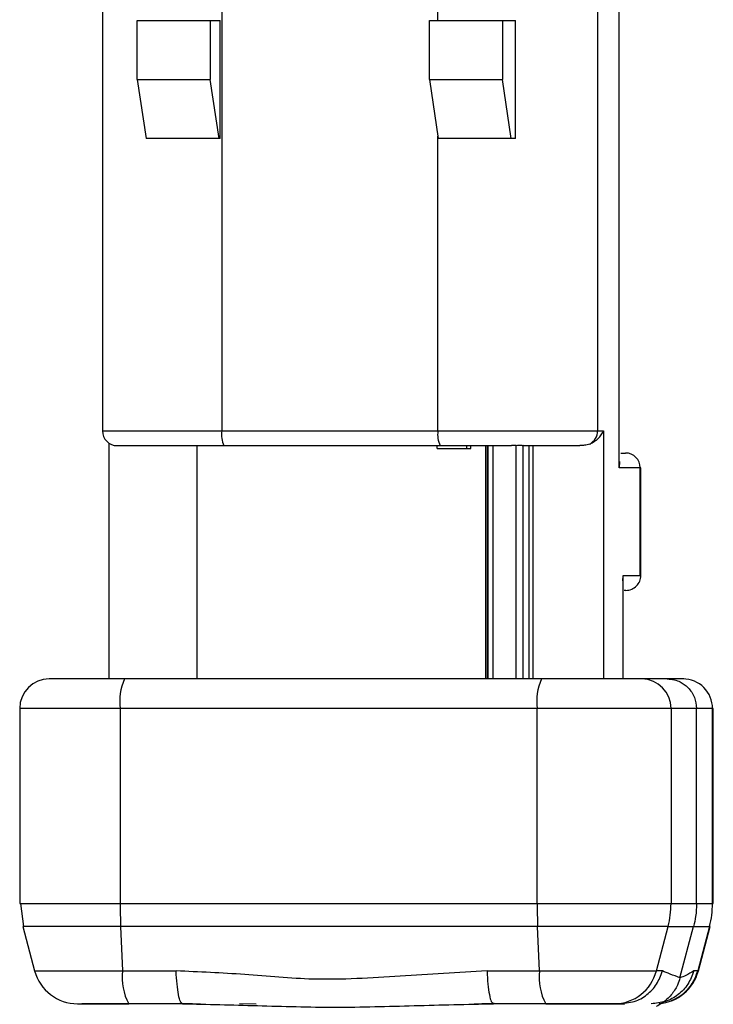
# Model space of a CAD drawing. Extents: x 0 to 16.4, y 0 to 10.4.
# Drawn here: x 13.1 to 13.2, y 4.3 to 4.3 of the extents above; entities that cross this region are included whole.
import ezdxf

# ---------------------------------------------------------------- set-up
doc = ezdxf.new("R2010")
doc.units = 0
doc.header["$MEASUREMENT"] = 0
doc.layers.get('0').update_dxf_attribs({"linetype": 'CONTINUOUS'})

msp = doc.modelspace()

# ---------------------------------------------------------------- linework, layer by layer
at = {"color": 7, "linetype": 'Continuous', "lineweight": 25}
for p, q in [((13.12494683666145, 4.336229762019444), (13.12494683666145, 4.298418082229409)), ((13.15244525008962, 4.336230088092858), (13.15244525008947, 4.298418082229409)), ((13.15364878533645, 4.296367557295001), (13.15364878533645, 4.336230088092858)), ((13.1315721390813, 4.321784943720688), (13.13157213908115, 4.298418082229409)), ((13.14357440230796, 4.321219919499759), (13.14357440230796, 4.322136335668088)), ((13.12688358031384, 4.317939079604738), (13.12688358031384, 4.321219919499759)), ((13.12688358031384, 4.321219919499759), (13.13149110734617, 4.321219919499759)), ((13.1309383989717, 4.321219919499759), (13.1309383989717, 4.317939079604738)), ((13.13149110734617, 4.314658239709726), (13.13149110734617, 4.321219919499759)), ((13.14310285494556, 4.317939079604738), (13.14310285494556, 4.321219919499759)), ((13.14310285494556, 4.321219919499759), (13.14789269149583, 4.321219919499759)), ((13.14715767360342, 4.321219919499759), (13.14715767360342, 4.317939079604738)), ((13.14789269149583, 4.314658239709726), (13.14789269149583, 4.321219919499759)), ((13.12688358031384, 4.317939079604738), (13.12737481919014, 4.314658239709726)), ((13.12688358031384, 4.317939079604738), (13.1309383989717, 4.317939079604738)), ((13.13142963784814, 4.314658239709726), (13.1309383989717, 4.317939079604738)), ((13.14310285494556, 4.317939079604738), (13.14359409382186, 4.314658239709726)), ((13.14310285494556, 4.317939079604738), (13.14715767360342, 4.317939079604738)), ((13.14764891247971, 4.314658239709726), (13.14715767360342, 4.317939079604738)), ((13.13149110734617, 4.314658239709726), (13.12737481919014, 4.314658239709726)), ((13.14357440230796, 4.298418082229409), (13.14357440230796, 4.314789753536536)), ((13.14789269149583, 4.314658239709726), (13.14359409382186, 4.314658239709726)), ((13.12494683666145, 4.298418082229409), (13.15277683633099, 4.298418082229409)), ((13.15277683633099, 4.298418082229409), (13.15277683633099, 4.284638554670357)), ((13.12530153850829, 4.297742770016495), (13.12530153850829, 4.284638554670357)), ((13.12576704663518, 4.297597872255661), (13.14765904561675, 4.297597872255661)), ((13.13018334029107, 4.297597872255661), (13.13018334029107, 4.284638554670357)), ((13.14354476014137, 4.297433830260916), (13.14354476014137, 4.297597872255661)), ((13.14516668760454, 4.297597872255661), (13.14516668760454, 4.297433830260916)), ((13.14541230704276, 4.297433830260916), (13.14541230704276, 4.297597872255661)), ((13.14624042217634, 4.284638554670357), (13.14624042217634, 4.297597872255661)), ((13.14631721355401, 4.297597872255661), (13.14631721231558, 4.284638554670357)), ((13.14634746221957, 4.297597872255661), (13.14634746221957, 4.284638554670357)), ((13.14662642585328, 4.297597872255661), (13.14662642990948, 4.284638554670357)), ((13.1479239564488, 4.284638554670357), (13.14792396005904, 4.297611859521933)), ((13.14829747365177, 4.297602426043962), (13.14829747366253, 4.284638554670357)), ((13.14831413926906, 4.297597872255661), (13.15146306373474, 4.297597872255661)), ((13.14863845387671, 4.284638554670357), (13.14863846182948, 4.29759787229241)), ((13.14886215760961, 4.284638554670357), (13.14886215777165, 4.297597872255661)), ((13.14354476014137, 4.297433830260916), (13.14541230704276, 4.297433830260916)), ((13.15373662463716, 4.297187767268587), (13.15399962136288, 4.297187767268465)), ((13.15402183118136, 4.297187767267868), (13.15399963976393, 4.297187767267868)), ((13.15366706175148, 4.296712526224455), (13.15364878533645, 4.296367557295001)), ((13.15484200250232, 4.29636755729503), (13.15364878533645, 4.296367557295001)), ((13.15481056527893, 4.290380024486634), (13.15481056527847, 4.29636755729503)), ((13.15484200250232, 4.290380024486634), (13.15484200250232, 4.29636755729503)), ((13.15385171010038, 4.290084404246127), (13.15385756185902, 4.290380024486634)), ((13.15385756185902, 4.290380024486634), (13.15484200250232, 4.290380024486634)), ((13.15385756185902, 4.284638554670357), (13.15385756185902, 4.290380024486634)), ((13.15402179252859, 4.289559814512875), (13.1539222855541, 4.289559814512875)), ((13.1572291490063, 4.284638554670357), (13.12199467505609, 4.284638554670357)), ((13.12035425510863, 4.282998134722851), (13.12035425510863, 4.272163091239838)), ((13.15886956895391, 4.282998134722851), (13.12035425510863, 4.282998134722851)), ((13.12593345714603, 4.282998134722851), (13.12593345714603, 4.272163091239857)), ((13.14909027452397, 4.272163091239857), (13.14909027452397, 4.282998134722851)), ((13.15652222201266, 4.282998134722851), (13.15652222201266, 4.272163091239838)), ((13.1579396923587, 4.272163091239848), (13.15793969237386, 4.282998134722851)), ((13.15882593485799, 4.272163091239838), (13.15882593485799, 4.282998134722851)), ((13.15886956895391, 4.272163091239838), (13.15886956895391, 4.282998134722851)), ((13.12035425510863, 4.272163091239801), (13.12039681245044, 4.272163091239809)), ((13.12039666506985, 4.272163091239829), (13.12056324965435, 4.270889375466989)), ((13.12039681245044, 4.272163091239809), (13.15882593485799, 4.272163091239838)), ((13.15882593485799, 4.272163091239838), (13.15886956895391, 4.272163091239801)), ((13.12052194297129, 4.270889375466696), (13.12118422446528, 4.268417707282477)), ((13.14911538236213, 4.270889375466705), (13.12052194297129, 4.270889375466696)), ((13.12595856498418, 4.270889375466705), (13.1260577281336, 4.268417707282429)), ((13.15635740174829, 4.270889375466156), (13.14911538236213, 4.270889375466705)), ((13.1492145455117, 4.268417707278697), (13.14911538236213, 4.270889375466705)), ((13.15570644262782, 4.268417695215197), (13.15635740174829, 4.270889375466156)), ((13.15635740174829, 4.270889375466156), (13.15777379382409, 4.270889375466705)), ((13.15701664478009, 4.268033179961858), (13.15777379382409, 4.270889375466705)), ((13.15777379382409, 4.270889375466705), (13.15865936209222, 4.270889375466847)), ((13.15865936209222, 4.270889375466847), (13.15800148296869, 4.268417700922125)), ((13.15803959959726, 4.268417707282477), (13.1587018810911, 4.270889375466696)), ((13.1587018810911, 4.270889375466696), (13.15865936209222, 4.270889375466847)), ((13.12118422446528, 4.268417707282477), (13.1260577281336, 4.268417707282429)), ((13.1260577281336, 4.268417707282429), (13.12904079754155, 4.268417707282099)), ((13.14630545054396, 4.26841770726767), (13.1492145455117, 4.268417707278697)), ((13.1492145455117, 4.268417707278697), (13.15570644262782, 4.268417695215197)), ((13.15604335577481, 4.268417628114971), (13.15570644262782, 4.268417695215197)), ((13.15800148296869, 4.268417700922125), (13.15778434174013, 4.268417682946209)), ((13.15800148296869, 4.268417700922125), (13.15803959959726, 4.268417707282477)), ((13.12356101045521, 4.266593935247789), (13.12641360337186, 4.266593935247789)), ((13.12939648859364, 4.266593935247297), (13.12641359312322, 4.266593935248499)), ((13.12939665705631, 4.266593935250025), (13.12934202114161, 4.266654194019136)), ((13.13348612839817, 4.266572213610834), (13.13256271179527, 4.266593935247505)), ((13.14660655018596, 4.266654334946013), (13.14666132662456, 4.266593935247789)), ((13.14957042074631, 4.266593935247789), (13.14666132588499, 4.266593935246538)), ((13.1495704207498, 4.266593935247789), (13.15337030478706, 4.266593935247789)), ((13.15337028621821, 4.266593935247922), (13.15370715608796, 4.266593935244019)), ((13.15370715608887, 4.266593935249116), (13.15405084978125, 4.266651654730136)), ((13.15370715608796, 4.266593935249144), (13.15393499490567, 4.266575517573079))]:
    msp.add_line(p, q, dxfattribs=at)
for centre, radius, start, end in [((13.12576704663518, 4.298418082229409), 0.0008202099737542785, 180, 270), ((13.13303373163482, 4.298217626798776), 0.0014752746093467, 172.1906823367225, 204.8405449848876), ((13.1450359948636, 4.298217626800007), 0.001475274611096287, 172.19068239437, 204.8405450061981), ((13.15162395684479, 4.29841613503625), 0.0008212955530375768, 297.7192396338504, 0.1358415428028533), ((13.1539949519278, 4.296372154277176), 0.0008156263052151842, 359.6770713890693, 89.99532271779725), ((13.15402179252859, 4.290380024486634), 0.0008202099737542785, 270, 0.3216982018721055), ((13.12199467505609, 4.282998134722851), 0.001640419947507373, 90, 180), ((13.12885664224776, 4.283399045584082), 0.002950549212958268, 155.1594549624417, 187.8093176776005), ((13.15201345962571, 4.283399045584092), 0.002950549212942884, 155.1594549624276, 187.8093176777613), ((13.15489570630469, 4.283012041049078), 0.001626575154688807, 359.5101465151729, 89.5016236752867), ((13.1571909509161, 4.283003570849859), 0.001634992979115609, 359.8094990546744, 90.00105229574852), ((13.1578252618023, 4.272154645976093), 0.03189180577459456, 179.9848275140199, 182.2737405357065), ((13.18098207916842, 4.272154645975865), 0.03189180576273801, 179.9848275135933, 182.2737405361335), ((13.15152049678129, 4.272162798300434), 0.00500172523995678, 345.2503098347525, 0.003355680449439888), ((13.15387372483315, 4.27216297672665), 0.004952210026145919, 345.0972982731543, 0.001324887748035865), ((13.12356101045521, 4.269054565169045), 0.002460629921260467, 195.0000000000013, 270), ((13.12907257337164, 4.26805936868144), 0.003036066264376231, 173.2217358575306, 208.8602598877518), ((13.15222906913816, 4.268059328329871), 0.003035751663990199, 173.2202632442893, 208.862662772064), ((13.15335625732095, 4.269020042690345), 0.002426147863908386, 270.3307402663062, 345.6246478986903), ((13.15566281360733, 4.269054565169045), 0.002460629921261486, 274.548334932667, 344.9999999999984), ((13.15563403885495, 4.269041738649374), 0.002448308541950473, 275.2591597598195, 345.233214399422)]:
    msp.add_arc(centre, radius, start, end, dxfattribs=at)
for points, knots in [([(13.15200597370821, 4.297689093427072), (13.15218053333661, 4.297781932040007), (13.15254982724726, 4.297978339048557), (13.15269846001661, 4.298266258129527), (13.15277683633099, 4.298418082229409)], [0, 0, 0, 0, 0.4726848273639362, 1, 1, 1, 1]), ([(13.14792396005904, 4.297611859521933), (13.14787540989718, 4.297607386182806), (13.14778727426733, 4.297599265497995), (13.14769878839411, 4.297598304072727), (13.14765904561675, 4.297597872255661)], [0, 0, 0, 0, 0.5508573757078462, 1, 1, 1, 1]), ([(13.14792396006419, 4.297611859459481), (13.14796750904854, 4.297616439872604), (13.14803264426633, 4.297623290691535), (13.14811437921109, 4.297626522171949), (13.14818763459221, 4.297625500105118), (13.14826382290365, 4.297615688903027), (13.1482862274407, 4.297606858658474), (13.14829747364237, 4.297602426220935)], [0, 0, 0, 0, 0.2521227720556657, 0.3770942521404508, 0.5019350645826117, 0.7499908747840305, 1, 1, 1, 1]), ([(13.14831413940154, 4.29759787229241), (13.14831100895474, 4.297598109632434), (13.14830544657609, 4.297598531353417), (13.14829989907768, 4.297601241248625), (13.14829747365177, 4.297602426043962)], [0, 0, 0, 0, 0.5627892428528782, 1, 1, 1, 1]), ([(13.15200597370821, 4.297689093427072), (13.15191393947127, 4.297660109423935), (13.15174866414199, 4.297608059873516), (13.15155076287776, 4.297601000561274), (13.15146306373474, 4.297597872255661)], [0, 0, 0, 0, 0.5568540534103014, 1, 1, 1, 1]), ([(13.15631677629752, 4.284638554670357), (13.15644850128919, 4.284629196519335), (13.15669504795256, 4.284611681081445), (13.15709557830519, 4.284459093162956), (13.15743047131226, 4.28421945210639), (13.1576800267463, 4.2839068224994), (13.15788363069965, 4.283525723675842), (13.1579174758809, 4.283207211039009), (13.157939692349, 4.282998134722851)], [0, 0, 0, 0, 0.1551630783344565, 0.2904151957834212, 0.5003511767056195, 0.6306692461773425, 0.7575659345303781, 1, 1, 1, 1]), ([(13.1579396923587, 4.272163091239848), (13.15793090337692, 4.271922237469214), (13.15791520610985, 4.271492068642049), (13.15781700959717, 4.271073559261582), (13.15777379382409, 4.270889375466705)], [0, 0, 0, 0, 0.5599052172473161, 1, 1, 1, 1]), ([(13.14630545054396, 4.26841770726767), (13.14469921874108, 4.268323394764741), (13.14148704972384, 4.268134787056146), (13.13700092207069, 4.267833180695179), (13.13284773559137, 4.268252175250074), (13.13030980921811, 4.268362528532469), (13.12904079754155, 4.268417707282099)], [0, 0, 0, 0, 0.2800002232339404, 0.5599490934233081, 0.7799661390265412, 1, 1, 1, 1]), ([(13.12934202114161, 4.266654194019136), (13.12932047005545, 4.266670703818587), (13.12925890864161, 4.266717864624493), (13.12916899668828, 4.267076010060062), (13.12908305086429, 4.267657872053848), (13.12905488198287, 4.268164428872682), (13.12904079754231, 4.268417707282099)], [0, 0, 0, 0, 0.1522162121912116, 0.4348108081274899, 0.7174054040637959, 1, 1, 1, 1]), ([(13.14630545136205, 4.26841770726767), (13.14631953633375, 4.268164419458133), (13.14634770627701, 4.267657843839066), (13.14643365726314, 4.267075991692922), (13.14652352961116, 4.266717950188172), (13.1465850454487, 4.266670813139262), (13.14660655018596, 4.266654334946013)], [0, 0, 0, 0, 0.2826879668376854, 0.5653759336754632, 0.8480639005131959, 1, 1, 1, 1]), ([(13.15405084978125, 4.266651654730136), (13.15419743103508, 4.266668588485588), (13.15460674708622, 4.266715874599864), (13.15520178040599, 4.267075666644953), (13.15576593012983, 4.267657843064688), (13.15595088056072, 4.268164366431551), (13.15604335577617, 4.26841762811498)], [0, 0, 0, 0, 0.1568073433306332, 0.4378715622204303, 0.7189357811102374, 1, 1, 1, 1]), ([(13.15701664476175, 4.268033179966823), (13.15697319564174, 4.267897392239629), (13.15686419951976, 4.267556756211174), (13.15654401122834, 4.267062407164063), (13.15612366681073, 4.266667396015034), (13.1558108983799, 4.266500655276404), (13.15569608977384, 4.266439449381243)], [0, 0, 0, 0, 0.1993741730196715, 0.5001484882314368, 0.8165183897362351, 0.9999999999999999, 0.9999999999999999, 0.9999999999999999, 0.9999999999999999]), ([(13.15701664478009, 4.268033179961858), (13.15683449593864, 4.268102459407199), (13.15650887722033, 4.268226306937631), (13.15618573464561, 4.268359112887724), (13.15604335577481, 4.268417628114971)], [0, 0, 0, 0, 0.5593930301749724, 1, 1, 1, 1]), ([(13.15778434174013, 4.268417682946209), (13.15763660657157, 4.2683294356428), (13.15737317311664, 4.268172077769062), (13.15712544526567, 4.268075566912119), (13.15701664478009, 4.268033179961858)], [0, 0, 0, 0, 0.560806404589255, 1, 1, 1, 1]), ([(13.12939648859364, 4.266593935247297), (13.12875776294179, 4.266593935246776), (13.12747552271147, 4.266593935245742), (13.12592424253801, 4.266593935245412), (13.12466954856284, 4.266593935246757), (13.12409093467591, 4.266593935247373), (13.12380054636235, 4.266593935247686)], [0, 0, 0, 0, 0.2787968012887356, 0.5596839168183886, 0.7790190526137921, 1, 1, 1, 1]), ([(13.1292413930712, 4.26662487458449), (13.12943157191459, 4.266619235098533), (13.12981532474768, 4.266607855448319), (13.13019885533648, 4.266591465357612), (13.13039231722095, 4.266583197808867)], [0, 0, 0, 0, 0.4955763893180966, 1, 1, 1, 1]), ([(13.12939648859364, 4.266593935248283), (13.13077143094484, 4.266562129286831), (13.13352983550575, 4.266498320277631), (13.13786290132589, 4.266358047266461), (13.14225924643469, 4.266497461503828), (13.14519476337948, 4.266561794806607), (13.14666132588499, 4.266593935247789)], [0, 0, 0, 0, 0.2492268656158811, 0.4999980705985522, 0.750202742436401, 1, 1, 1, 1]), ([(13.14559985353367, 4.266583031680716), (13.14578568837601, 4.266591367434383), (13.14615361261615, 4.266607870937147), (13.14651972960163, 4.266619332420861), (13.14670092457095, 4.266625004824141)], [0, 0, 0, 0, 0.5050899669424137, 1, 1, 1, 1]), ([(13.15370715608796, 4.266593935244019), (13.15318709686191, 4.266593935245734), (13.15212058140507, 4.266593935249249), (13.1497809074862, 4.266593935247231), (13.14786073472344, 4.266593935246805), (13.14666132588499, 4.266593935246538)], [0, 0, 0, 0, 0.2632062029464631, 0.5397721447520066, 1, 1, 1, 1])]:
    msp.add_open_spline(points, degree=3, knots=knots, dxfattribs=at)
msp.add_open_spline([(13.15778434173937, 4.268417682946227), (13.15769078595008, 4.268164791117098), (13.15750367437151, 4.267659007458837), (13.15693507940576, 4.267071227349907), (13.15622393038159, 4.266670475501945), (13.15569020043472, 4.266619448665983), (13.15542333546144, 4.266593935247998)], degree=3, dxfattribs=at)

doc.saveas('drawing.dxf')
